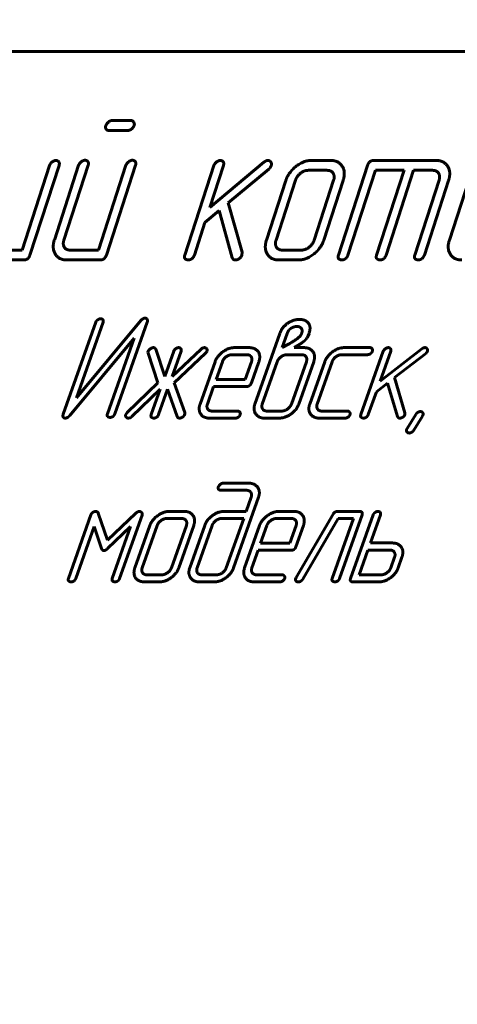
# Model space of a CAD drawing. Units: millimetres. Extents: x -2258 to 7349, y -2229 to 2903.
# Drawn here: x -885 to -862, y 1271 to 1321 of the extents above; entities that cross this region are included whole.
import ezdxf

# ---------------------------------------------------------------- set-up
doc = ezdxf.new("R2010")
doc.units = ezdxf.units.MM
doc.linetypes.add('K5LT_BASIC', pattern=[0])
doc.linetypes.add('K5LT_THIN', pattern=[0])
doc.styles.add('KDIMTEXTSTYLE', font='GOST_AU.SHX', dxfattribs={"width": 0.96, "oblique": 15, "height": 5})
doc.dimstyles.new('KDIMSTYLE (1.00)', dxfattribs={"dimtxt": 5, "dimasz": 1, "dimexe": 2, "dimexo": 0, "dimgap": 1, "dimtad": 1, "dimtxsty": 'KDIMTEXTSTYLE', "dimsah": 1, "dimcen": 0, "dimdle": 1, "dimadec": 0, "dimazin": 0, "dimtfac": 0.667, "dimtmove": 0, "dimatfit": 3, "dimfxl": 1, "dimtvp": 1, "dimtolj": 1, "dimtzin": 0, "dimarcsym": 0})

# ---------------------------------------------------------------- blocks, each defined once
blk = doc.blocks.new('KDIMARROW_01')
blk.add_hatch(color=0).paths.add_polyline_path([(0, 0), (-5, 0.658), (-4.5, 0), (-5, -0.658)])
at = {"color": 0, "linetype": 'K5LT_THIN', "lineweight": 18}
for p, q in [((-4.5, 0), (-5, 0.658)), ((-5, 0.658), (0, 0)), ((0, 0), (-5, -0.658)), ((-5, -0.658), (-4.5, 0)), ((0, 0), (-1, 0))]:
    blk.add_line(p, q, dxfattribs=at)
blk = doc.blocks.new('U3')
at = {"color": 5, "linetype": 'K5LT_BASIC', "lineweight": 60, "true_color": 0x0000ff}
blk.add_line((-785.823, 1319.407), (-940.823, 1319.407), dxfattribs=at)
blk = doc.blocks.new('U2')
at = {"color": 5, "linetype": 'K5LT_BASIC', "lineweight": 60, "true_color": 0x0000ff}
for p, q in [((-785.823, 1319.407), (-940.823, 1319.407)), ((-878.928, 1315.909), (-879.879, 1315.909)), ((-880.041, 1315.409), (-879.09, 1315.409)), ((-883.054, 1313.636), (-884.446, 1309.345)), ((-884.044, 1309.096), (-882.571, 1313.636)), ((-881.579, 1313.644), (-882.809, 1309.855)), ((-882.327, 1309.851), (-881.096, 1313.644)), ((-879.181, 1313.644), (-880.576, 1309.345)), ((-880.173, 1309.097), (-878.697, 1313.644)), ((-874.729, 1313.636), (-876.202, 1309.096)), ((-872.197, 1313.797), (-874.94, 1311.497)), ((-874.94, 1311.497), (-874.246, 1313.636)), ((-868.824, 1313.888), (-869.791, 1313.888)), ((-866.95, 1313.636), (-868.423, 1309.096)), ((-863.485, 1313.888), (-866.627, 1313.888)), ((-874.005, 1311.74), (-871.952, 1313.453)), ((-868.987, 1313.387), (-869.954, 1313.387)), ((-867.94, 1309.097), (-866.548, 1313.387)), ((-866.548, 1313.387), (-865.097, 1313.387)), ((-865.097, 1313.387), (-866.49, 1309.097)), ((-866.006, 1309.097), (-864.614, 1313.387)), ((-864.614, 1313.387), (-863.647, 1313.387)), ((-871.085, 1312.879), (-872.067, 1309.853)), ((-870.601, 1312.882), (-871.584, 1309.85)), ((-869.651, 1309.85), (-868.667, 1312.882)), ((-869.167, 1309.853), (-868.185, 1312.879)), ((-863.327, 1312.883), (-864.556, 1309.097)), ((-864.073, 1309.096), (-862.845, 1312.879)), ((-861.825, 1312.879), (-862.807, 1309.853)), ((-873.302, 1309.233), (-874.005, 1311.74)), ((-875.186, 1310.739), (-874.464, 1311.35)), ((-874.464, 1311.35), (-873.796, 1308.96)), ((-875.718, 1309.097), (-875.186, 1310.739)), ((-884.446, 1309.345), (-885.897, 1309.345)), ((-880.576, 1309.345), (-882.007, 1309.345)), ((-873.309, 1309.092), (-873.302, 1309.233)), ((-871.265, 1309.345), (-870.298, 1309.345)), ((-886.059, 1308.844), (-884.367, 1308.844)), ((-882.171, 1308.844), (-880.495, 1308.844)), ((-871.428, 1308.844), (-870.461, 1308.844)), ((-880.714, 1305.69), (-882.357, 1301.036)), ((-878.433, 1305.77), (-881.692, 1301.864)), ((-881.692, 1301.864), (-880.341, 1305.691)), ((-879.747, 1301.047), (-878.106, 1305.695)), ((-871.389, 1305.124), (-871.895, 1303.69)), ((-871.017, 1305.122), (-871.271, 1304.404)), ((-869.958, 1304.995), (-869.913, 1305.124)), ((-882.026, 1300.972), (-878.766, 1304.88)), ((-878.766, 1304.88), (-880.12, 1301.047)), ((-871.271, 1304.404), (-870.922, 1304.593)), ((-870.516, 1304.854), (-870.455, 1304.901)), ((-870.455, 1304.901), (-870.364, 1304.993)), ((-870.012, 1304.906), (-869.958, 1304.995)), ((-878.056, 1304.226), (-878.073, 1304.176)), ((-878.073, 1304.176), (-878.066, 1304.123)), ((-878.066, 1304.123), (-877.56, 1302.618)), ((-877.217, 1302.949), (-877.675, 1304.322)), ((-876.766, 1304.226), (-877.217, 1302.949)), ((-875.382, 1304.326), (-876.849, 1302.936)), ((-876.849, 1302.936), (-876.394, 1304.226)), ((-876.735, 1302.618), (-875.147, 1304.125)), ((-875.317, 1304.372), (-875.382, 1304.326)), ((-875.147, 1304.125), (-875.077, 1304.229)), ((-872.941, 1304.404), (-873.681, 1304.404)), ((-870.672, 1304.404), (-870.453, 1304.537)), ((-870.168, 1304.404), (-870.672, 1304.404)), ((-866.825, 1304.404), (-868.123, 1304.404)), ((-866.15, 1304.225), (-867.285, 1301.011)), ((-864.202, 1304.34), (-866.313, 1302.708)), ((-866.313, 1302.708), (-865.778, 1304.225)), ((-865.587, 1302.883), (-864.013, 1304.096)), ((-874.673, 1303.69), (-875.43, 1301.547)), ((-874.302, 1303.688), (-874.619, 1302.79)), ((-873.068, 1304.047), (-873.806, 1304.047)), ((-873.143, 1302.79), (-872.826, 1303.688)), ((-872.833, 1302.612), (-872.454, 1303.687)), ((-871.895, 1303.69), (-872.652, 1301.547)), ((-871.523, 1303.69), (-872.279, 1301.547)), ((-870.294, 1304.047), (-871.024, 1304.047)), ((-870.804, 1301.547), (-870.047, 1303.69)), ((-870.431, 1301.547), (-869.675, 1303.69)), ((-869.117, 1303.69), (-869.874, 1301.547)), ((-869.501, 1301.547), (-868.745, 1303.69)), ((-868.248, 1304.047), (-866.951, 1304.047)), ((-877.56, 1302.618), (-879.121, 1301.114)), ((-876.203, 1301.111), (-876.735, 1302.618)), ((-874.619, 1302.79), (-873.143, 1302.79)), ((-866.502, 1302.172), (-865.942, 1302.604)), ((-865.942, 1302.604), (-865.433, 1300.914)), ((-865.054, 1301.108), (-865.587, 1302.883)), ((-878.878, 1300.915), (-877.446, 1302.301)), ((-877.446, 1302.301), (-877.901, 1301.012)), ((-877.529, 1301.01), (-877.074, 1302.301)), ((-877.074, 1302.301), (-876.587, 1300.911)), ((-875.058, 1301.545), (-874.745, 1302.433)), ((-874.745, 1302.433), (-873.081, 1302.433)), ((-866.912, 1301.011), (-866.502, 1302.172)), ((-879.121, 1301.114), (-879.19, 1301.014)), ((-876.196, 1301.057), (-876.203, 1301.111)), ((-873.52, 1301.189), (-874.814, 1301.189)), ((-872.033, 1301.189), (-871.302, 1301.189)), ((-867.96, 1301.189), (-869.257, 1301.189)), ((-865.059, 1301.007), (-865.054, 1301.108)), ((-879.06, 1300.832), (-878.972, 1300.85)), ((-876.214, 1301.007), (-876.196, 1301.057)), ((-874.942, 1300.832), (-873.647, 1300.832)), ((-872.16, 1300.832), (-871.427, 1300.832)), ((-869.384, 1300.832), (-868.086, 1300.832)), ((-864.504, 1301.022), (-864.942, 1300.306)), ((-864.609, 1300.219), (-864.171, 1300.935)), ((-864.171, 1300.935), (-864.144, 1300.989)), ((-864.942, 1300.306), (-864.969, 1300.252)), ((-874.38, 1297.178), (-873.09, 1297.178)), ((-872.962, 1297.535), (-874.253, 1297.535)), ((-873.731, 1293.249), (-872.469, 1296.824)), ((-872.841, 1296.824), (-873.095, 1296.106)), ((-876.241, 1296.106), (-876.981, 1296.106)), ((-873.095, 1296.106), (-874.2, 1296.106)), ((-870.685, 1296.106), (-871.425, 1296.106)), ((-867.351, 1296.106), (-868.462, 1296.106)), ((-880.96, 1295.924), (-882.094, 1292.713)), ((-880.113, 1294.651), (-880.584, 1296.025)), ((-878.674, 1296.021), (-880.113, 1294.651)), ((-879.501, 1292.713), (-878.369, 1295.921)), ((-876.368, 1295.749), (-877.106, 1295.749)), ((-873.221, 1295.749), (-874.324, 1295.749)), ((-874.104, 1293.249), (-873.221, 1295.749)), ((-870.812, 1295.749), (-871.55, 1295.749)), ((-868.693, 1295.967), (-870.568, 1292.752)), ((-870.233, 1292.674), (-868.441, 1295.749)), ((-867.665, 1295.749), (-868.737, 1292.713)), ((-868.441, 1295.749), (-867.665, 1295.749)), ((-868.364, 1292.713), (-867.229, 1295.928)), ((-866.672, 1295.928), (-867.807, 1292.713)), ((-866.801, 1294.506), (-866.299, 1295.929)), ((-881.722, 1292.713), (-880.796, 1295.335)), ((-880.796, 1295.335), (-880.419, 1294.225)), ((-880.109, 1294.225), (-878.948, 1295.335)), ((-878.948, 1295.335), (-879.874, 1292.713)), ((-877.973, 1295.392), (-878.73, 1293.249)), ((-877.601, 1295.392), (-878.358, 1293.249)), ((-876.882, 1293.249), (-876.125, 1295.392)), ((-876.509, 1293.249), (-875.753, 1295.392)), ((-875.195, 1295.392), (-875.952, 1293.249)), ((-874.823, 1295.392), (-875.579, 1293.249)), ((-872.417, 1295.392), (-873.174, 1293.249)), ((-872.045, 1295.39), (-872.362, 1294.492)), ((-870.886, 1294.492), (-870.569, 1295.39)), ((-870.577, 1294.314), (-870.197, 1295.39)), ((-872.802, 1293.247), (-872.488, 1294.135)), ((-872.488, 1294.135), (-870.825, 1294.135)), ((-872.362, 1294.492), (-870.886, 1294.492)), ((-866.927, 1294.148), (-867.371, 1292.892)), ((-865.821, 1294.148), (-866.927, 1294.148)), ((-865.692, 1294.506), (-866.801, 1294.506)), ((-865.769, 1293.251), (-865.578, 1293.789)), ((-865.396, 1293.251), (-865.206, 1293.789)), ((-878.115, 1292.892), (-877.377, 1292.892)), ((-875.333, 1292.892), (-874.602, 1292.892)), ((-871.264, 1292.892), (-872.558, 1292.892)), ((-870.568, 1292.752), (-870.587, 1292.71)), ((-867.371, 1292.892), (-866.264, 1292.892)), ((-878.242, 1292.534), (-877.502, 1292.534)), ((-875.46, 1292.534), (-874.727, 1292.534)), ((-872.686, 1292.534), (-871.39, 1292.534)), ((-867.684, 1292.534), (-866.389, 1292.534))]:
    blk.add_line(p, q, dxfattribs=at)
for points in [[(-880.2, 1315.659), (-880.233, 1315.559), (-880.196, 1315.479)], [(-879.879, 1315.909), (-879.999, 1315.909), (-880.182, 1315.714), (-880.2, 1315.659)], [(-879.09, 1315.409), (-878.975, 1315.409), (-878.798, 1315.569), (-878.768, 1315.659)], [(-878.768, 1315.659), (-878.739, 1315.749), (-878.841, 1315.909), (-878.928, 1315.909)], [(-880.196, 1315.479), (-880.152, 1315.409), (-880.041, 1315.409)], [(-882.73, 1313.888), (-882.827, 1313.888), (-883.028, 1313.717), (-883.054, 1313.636)], [(-882.571, 1313.636), (-882.531, 1313.757), (-882.643, 1313.888), (-882.73, 1313.888)], [(-881.255, 1313.897), (-881.352, 1313.897), (-881.553, 1313.725), (-881.579, 1313.644)], [(-881.096, 1313.644), (-881.056, 1313.765), (-881.168, 1313.897), (-881.255, 1313.897)], [(-878.857, 1313.897), (-878.954, 1313.897), (-879.155, 1313.725), (-879.181, 1313.644)], [(-878.697, 1313.644), (-878.658, 1313.766), (-878.77, 1313.897), (-878.857, 1313.897)], [(-874.405, 1313.888), (-874.502, 1313.888), (-874.703, 1313.717), (-874.729, 1313.636)], [(-874.246, 1313.636), (-874.206, 1313.757), (-874.318, 1313.888), (-874.405, 1313.888)], [(-871.989, 1313.888), (-872.085, 1313.888), (-872.197, 1313.797)], [(-871.828, 1313.625), (-871.794, 1313.731), (-871.902, 1313.888), (-871.989, 1313.888)], [(-871.952, 1313.453), (-871.859, 1313.529), (-871.828, 1313.625)], [(-869.791, 1313.888), (-870.207, 1313.888), (-870.963, 1313.258), (-871.085, 1312.879)], [(-868.185, 1312.879), (-868.046, 1313.308), (-868.423, 1313.888), (-868.824, 1313.888)], [(-866.627, 1313.888), (-866.868, 1313.888), (-866.95, 1313.636)], [(-862.845, 1312.879), (-862.706, 1313.308), (-863.083, 1313.888), (-863.485, 1313.888)], [(-869.954, 1313.387), (-870.157, 1313.387), (-870.532, 1313.094), (-870.601, 1312.882)], [(-868.667, 1312.882), (-868.598, 1313.094), (-868.784, 1313.387), (-868.987, 1313.387)], [(-863.647, 1313.387), (-863.444, 1313.387), (-863.259, 1313.095), (-863.327, 1312.883)], [(-882.809, 1309.855), (-882.943, 1309.441), (-882.57, 1308.844), (-882.171, 1308.844)], [(-882.007, 1309.345), (-882.213, 1309.345), (-882.395, 1309.638), (-882.327, 1309.851)], [(-872.067, 1309.853), (-872.205, 1309.429), (-871.834, 1308.844), (-871.428, 1308.844)], [(-871.584, 1309.85), (-871.653, 1309.638), (-871.468, 1309.345), (-871.265, 1309.345)], [(-870.461, 1308.844), (-870.055, 1308.844), (-869.304, 1309.429), (-869.167, 1309.853)], [(-870.298, 1309.345), (-870.095, 1309.345), (-869.72, 1309.638), (-869.651, 1309.85)], [(-862.807, 1309.853), (-862.944, 1309.429), (-862.573, 1308.844), (-862.167, 1308.844)], [(-884.367, 1308.844), (-884.125, 1308.844), (-884.044, 1309.096)], [(-880.495, 1308.844), (-880.255, 1308.844), (-880.173, 1309.097)], [(-876.202, 1309.096), (-876.245, 1308.965), (-876.191, 1308.905)], [(-875.848, 1308.905), (-875.758, 1308.976), (-875.718, 1309.097)], [(-873.444, 1308.915), (-873.339, 1309.001), (-873.309, 1309.092)], [(-868.423, 1309.096), (-868.466, 1308.965), (-868.413, 1308.905)], [(-868.07, 1308.905), (-867.979, 1308.976), (-867.94, 1309.097)], [(-866.49, 1309.097), (-866.532, 1308.965), (-866.479, 1308.905)], [(-866.136, 1308.905), (-866.045, 1308.976), (-866.006, 1309.097)], [(-864.556, 1309.097), (-864.599, 1308.965), (-864.545, 1308.905)], [(-864.202, 1308.905), (-864.112, 1308.976), (-864.073, 1309.096)], [(-876.191, 1308.905), (-876.086, 1308.844), (-876.042, 1308.844)], [(-876.042, 1308.844), (-875.936, 1308.844), (-875.848, 1308.905)], [(-873.796, 1308.96), (-873.774, 1308.895), (-873.703, 1308.844), (-873.64, 1308.844)], [(-873.64, 1308.844), (-873.544, 1308.844), (-873.444, 1308.915)], [(-868.413, 1308.905), (-868.307, 1308.844), (-868.263, 1308.844)], [(-868.263, 1308.844), (-868.157, 1308.844), (-868.07, 1308.905)], [(-866.479, 1308.905), (-866.373, 1308.844), (-866.33, 1308.844)], [(-866.33, 1308.844), (-866.223, 1308.844), (-866.136, 1308.905)], [(-864.545, 1308.905), (-864.44, 1308.844), (-864.396, 1308.844)], [(-864.396, 1308.844), (-864.29, 1308.844), (-864.202, 1308.905)], [(-880.465, 1305.869), (-880.539, 1305.869), (-880.694, 1305.747), (-880.714, 1305.69)], [(-880.341, 1305.691), (-880.311, 1305.776), (-880.398, 1305.869), (-880.465, 1305.869)], [(-878.205, 1305.899), (-878.321, 1305.899), (-878.433, 1305.77)], [(-878.106, 1305.695), (-878.075, 1305.784), (-878.15, 1305.899), (-878.205, 1305.899)], [(-870.972, 1305.654), (-871.271, 1305.457), (-871.389, 1305.124)], [(-870.399, 1305.833), (-870.695, 1305.833), (-870.972, 1305.654)], [(-869.954, 1305.657), (-870.099, 1305.833), (-870.399, 1305.833)], [(-869.913, 1305.124), (-869.793, 1305.464), (-869.954, 1305.657)], [(-870.819, 1305.383), (-870.955, 1305.297), (-871.017, 1305.122)], [(-870.527, 1305.476), (-870.68, 1305.476), (-870.819, 1305.383)], [(-870.286, 1305.122), (-870.229, 1305.283), (-870.377, 1305.476), (-870.527, 1305.476)], [(-870.364, 1304.993), (-870.312, 1305.047), (-870.286, 1305.122)], [(-870.922, 1304.593), (-870.781, 1304.672), (-870.516, 1304.854)], [(-870.453, 1304.537), (-870.269, 1304.644), (-870.236, 1304.676)], [(-870.236, 1304.676), (-870.085, 1304.795), (-870.012, 1304.906)], [(-877.795, 1304.404), (-877.877, 1304.404), (-878.042, 1304.265), (-878.056, 1304.226)], [(-877.675, 1304.322), (-877.706, 1304.404), (-877.795, 1304.404)], [(-876.517, 1304.404), (-876.591, 1304.404), (-876.746, 1304.283), (-876.766, 1304.226)], [(-876.394, 1304.226), (-876.364, 1304.311), (-876.45, 1304.404), (-876.517, 1304.404)], [(-875.205, 1304.404), (-875.276, 1304.393), (-875.317, 1304.372)], [(-875.077, 1304.229), (-875.051, 1304.301), (-875.149, 1304.404), (-875.205, 1304.404)], [(-873.681, 1304.404), (-873.999, 1304.404), (-874.579, 1303.958), (-874.673, 1303.69)], [(-872.454, 1303.687), (-872.346, 1303.992), (-872.634, 1304.404), (-872.941, 1304.404)], [(-869.675, 1303.69), (-869.568, 1303.993), (-869.856, 1304.404), (-870.168, 1304.404)], [(-868.123, 1304.404), (-868.442, 1304.404), (-869.022, 1303.958), (-869.117, 1303.69)], [(-866.951, 1304.047), (-866.862, 1304.047), (-866.725, 1304.161), (-866.703, 1304.225)], [(-866.703, 1304.225), (-866.68, 1304.29), (-866.758, 1304.404), (-866.825, 1304.404)], [(-865.9, 1304.404), (-865.975, 1304.404), (-866.13, 1304.283), (-866.15, 1304.225)], [(-865.778, 1304.225), (-865.747, 1304.311), (-865.833, 1304.404), (-865.9, 1304.404)], [(-864.042, 1304.404), (-864.116, 1304.404), (-864.202, 1304.34)], [(-863.918, 1304.218), (-863.892, 1304.293), (-863.975, 1304.404), (-864.042, 1304.404)], [(-864.013, 1304.096), (-863.942, 1304.15), (-863.918, 1304.218)], [(-873.806, 1304.047), (-873.961, 1304.047), (-874.248, 1303.839), (-874.302, 1303.688)], [(-872.826, 1303.688), (-872.773, 1303.839), (-872.913, 1304.047), (-873.068, 1304.047)], [(-871.024, 1304.047), (-871.179, 1304.047), (-871.471, 1303.836), (-871.523, 1303.69)], [(-870.047, 1303.69), (-869.994, 1303.84), (-870.135, 1304.047), (-870.294, 1304.047)], [(-868.745, 1303.69), (-868.692, 1303.84), (-868.404, 1304.047), (-868.248, 1304.047)], [(-873.081, 1302.433), (-872.897, 1302.433), (-872.833, 1302.612)], [(-875.43, 1301.547), (-875.536, 1301.246), (-875.253, 1300.832), (-874.942, 1300.832)], [(-874.814, 1301.189), (-874.969, 1301.189), (-875.111, 1301.395), (-875.058, 1301.545)], [(-873.399, 1301.011), (-873.376, 1301.075), (-873.454, 1301.189), (-873.52, 1301.189)], [(-872.652, 1301.547), (-872.755, 1301.254), (-872.467, 1300.832), (-872.16, 1300.832)], [(-872.279, 1301.547), (-872.332, 1301.397), (-872.192, 1301.189), (-872.033, 1301.189)], [(-871.427, 1300.832), (-871.109, 1300.832), (-870.535, 1301.254), (-870.431, 1301.547)], [(-871.302, 1301.189), (-871.147, 1301.189), (-870.855, 1301.4), (-870.804, 1301.547)], [(-869.874, 1301.547), (-869.98, 1301.246), (-869.696, 1300.832), (-869.384, 1300.832)], [(-869.257, 1301.189), (-869.412, 1301.189), (-869.554, 1301.397), (-869.501, 1301.547)], [(-867.837, 1301.011), (-867.815, 1301.075), (-867.893, 1301.189), (-867.96, 1301.189)], [(-864.276, 1301.163), (-864.339, 1301.163), (-864.456, 1301.094), (-864.504, 1301.022)], [(-864.144, 1300.989), (-864.117, 1301.065), (-864.202, 1301.163), (-864.276, 1301.163)], [(-882.357, 1301.036), (-882.39, 1300.943), (-882.362, 1300.886)], [(-882.362, 1300.886), (-882.325, 1300.832), (-882.258, 1300.832)], [(-882.258, 1300.832), (-882.143, 1300.832), (-882.026, 1300.972)], [(-880.12, 1301.047), (-880.152, 1300.954), (-880.112, 1300.911)], [(-880.112, 1300.911), (-880.03, 1300.868), (-879.996, 1300.868)], [(-879.996, 1300.868), (-879.915, 1300.868), (-879.847, 1300.911)], [(-879.847, 1300.911), (-879.777, 1300.961), (-879.747, 1301.047)], [(-879.19, 1301.014), (-879.215, 1300.943), (-879.175, 1300.886)], [(-879.175, 1300.886), (-879.127, 1300.832), (-879.06, 1300.832)], [(-878.972, 1300.85), (-878.923, 1300.872), (-878.878, 1300.915)], [(-877.901, 1301.012), (-877.934, 1300.918), (-877.893, 1300.875)], [(-877.893, 1300.875), (-877.812, 1300.832), (-877.778, 1300.832)], [(-877.778, 1300.832), (-877.696, 1300.832), (-877.629, 1300.875)], [(-877.629, 1300.875), (-877.559, 1300.925), (-877.529, 1301.01)], [(-876.587, 1300.911), (-876.555, 1300.832), (-876.469, 1300.832)], [(-876.469, 1300.832), (-876.395, 1300.832), (-876.318, 1300.882)], [(-876.318, 1300.882), (-876.237, 1300.943), (-876.214, 1301.007)], [(-873.647, 1300.832), (-873.558, 1300.832), (-873.421, 1300.947), (-873.399, 1301.011)], [(-868.086, 1300.832), (-867.997, 1300.832), (-867.86, 1300.947), (-867.837, 1301.011)], [(-867.285, 1301.011), (-867.317, 1300.918), (-867.277, 1300.875)], [(-867.277, 1300.875), (-867.195, 1300.832), (-867.161, 1300.832)], [(-867.161, 1300.832), (-867.08, 1300.832), (-867.012, 1300.875)], [(-867.012, 1300.875), (-866.943, 1300.925), (-866.912, 1301.011)], [(-865.433, 1300.914), (-865.416, 1300.868), (-865.362, 1300.832), (-865.314, 1300.832)], [(-865.314, 1300.832), (-865.24, 1300.832), (-865.163, 1300.882)], [(-865.163, 1300.882), (-865.082, 1300.943), (-865.059, 1301.007)], [(-864.969, 1300.252), (-864.992, 1300.187), (-864.919, 1300.078), (-864.837, 1300.078)], [(-864.837, 1300.078), (-864.781, 1300.078), (-864.669, 1300.143), (-864.609, 1300.219)], [(-874.502, 1297.357), (-874.527, 1297.285), (-874.499, 1297.228)], [(-874.253, 1297.535), (-874.346, 1297.535), (-874.488, 1297.396), (-874.502, 1297.357)], [(-874.499, 1297.228), (-874.465, 1297.178), (-874.38, 1297.178)], [(-873.09, 1297.178), (-872.931, 1297.178), (-872.79, 1296.971), (-872.841, 1296.824)], [(-872.469, 1296.824), (-872.367, 1297.114), (-872.655, 1297.535), (-872.962, 1297.535)], [(-880.707, 1296.106), (-880.785, 1296.106), (-880.934, 1295.999), (-880.96, 1295.924)], [(-880.637, 1296.085), (-880.674, 1296.106), (-880.707, 1296.106)], [(-880.584, 1296.025), (-880.596, 1296.074), (-880.637, 1296.085)], [(-878.485, 1296.106), (-878.581, 1296.106), (-878.674, 1296.021)], [(-878.369, 1295.921), (-878.34, 1296.003), (-878.448, 1296.106), (-878.485, 1296.106)], [(-876.981, 1296.106), (-877.299, 1296.106), (-877.879, 1295.66), (-877.973, 1295.392)], [(-875.753, 1295.392), (-875.646, 1295.696), (-875.934, 1296.106), (-876.241, 1296.106)], [(-874.2, 1296.106), (-874.514, 1296.106), (-875.089, 1295.692), (-875.195, 1295.392)], [(-871.425, 1296.106), (-871.743, 1296.106), (-872.322, 1295.66), (-872.417, 1295.392)], [(-870.197, 1295.39), (-870.09, 1295.694), (-870.377, 1296.106), (-870.685, 1296.106)], [(-868.462, 1296.106), (-868.61, 1296.106), (-868.693, 1295.967)], [(-867.229, 1295.928), (-867.166, 1296.106), (-867.351, 1296.106)], [(-866.422, 1296.106), (-866.497, 1296.106), (-866.652, 1295.985), (-866.672, 1295.928)], [(-866.299, 1295.929), (-866.269, 1296.014), (-866.355, 1296.106), (-866.422, 1296.106)], [(-877.106, 1295.749), (-877.261, 1295.749), (-877.548, 1295.542), (-877.601, 1295.392)], [(-876.125, 1295.392), (-876.072, 1295.542), (-876.213, 1295.749), (-876.368, 1295.749)], [(-874.324, 1295.749), (-874.479, 1295.749), (-874.771, 1295.538), (-874.823, 1295.392)], [(-871.55, 1295.749), (-871.705, 1295.749), (-871.992, 1295.541), (-872.045, 1295.39)], [(-870.569, 1295.39), (-870.516, 1295.541), (-870.657, 1295.749), (-870.812, 1295.749)], [(-880.419, 1294.225), (-880.385, 1294.122), (-880.3, 1294.122)], [(-880.3, 1294.122), (-880.211, 1294.122), (-880.109, 1294.225)], [(-870.825, 1294.135), (-870.64, 1294.135), (-870.577, 1294.314)], [(-865.578, 1293.789), (-865.525, 1293.94), (-865.666, 1294.148), (-865.821, 1294.148)], [(-865.206, 1293.789), (-865.099, 1294.093), (-865.386, 1294.506), (-865.692, 1294.506)], [(-878.73, 1293.249), (-878.836, 1292.949), (-878.553, 1292.534), (-878.242, 1292.534)], [(-878.358, 1293.249), (-878.411, 1293.099), (-878.27, 1292.892), (-878.115, 1292.892)], [(-877.502, 1292.534), (-877.191, 1292.534), (-876.615, 1292.949), (-876.509, 1293.249)], [(-877.377, 1292.892), (-877.222, 1292.892), (-876.935, 1293.099), (-876.882, 1293.249)], [(-875.952, 1293.249), (-876.055, 1292.956), (-875.767, 1292.534), (-875.46, 1292.534)], [(-875.579, 1293.249), (-875.632, 1293.099), (-875.492, 1292.892), (-875.333, 1292.892)], [(-874.727, 1292.534), (-874.409, 1292.534), (-873.835, 1292.956), (-873.731, 1293.249)], [(-874.602, 1292.892), (-874.447, 1292.892), (-874.155, 1293.103), (-874.104, 1293.249)], [(-873.174, 1293.249), (-873.28, 1292.949), (-872.997, 1292.534), (-872.686, 1292.534)], [(-872.558, 1292.892), (-872.713, 1292.892), (-872.855, 1293.098), (-872.802, 1293.247)], [(-866.389, 1292.534), (-866.078, 1292.534), (-865.502, 1292.95), (-865.396, 1293.251)], [(-866.264, 1292.892), (-866.109, 1292.892), (-865.822, 1293.1), (-865.769, 1293.251)], [(-882.094, 1292.713), (-882.127, 1292.62), (-882.086, 1292.577)], [(-882.086, 1292.577), (-882.004, 1292.534), (-881.971, 1292.534)], [(-881.971, 1292.534), (-881.889, 1292.534), (-881.822, 1292.577)], [(-881.822, 1292.577), (-881.752, 1292.627), (-881.722, 1292.713)], [(-879.874, 1292.713), (-879.906, 1292.62), (-879.866, 1292.577)], [(-879.866, 1292.577), (-879.784, 1292.534), (-879.75, 1292.534)], [(-879.75, 1292.534), (-879.669, 1292.534), (-879.601, 1292.577)], [(-879.601, 1292.577), (-879.532, 1292.627), (-879.501, 1292.713)], [(-871.39, 1292.534), (-871.302, 1292.534), (-871.165, 1292.649), (-871.142, 1292.713)], [(-871.142, 1292.713), (-871.12, 1292.777), (-871.197, 1292.892), (-871.264, 1292.892)], [(-870.587, 1292.71), (-870.615, 1292.631), (-870.534, 1292.534), (-870.457, 1292.534)], [(-870.457, 1292.534), (-870.316, 1292.534), (-870.233, 1292.674)], [(-868.737, 1292.713), (-868.769, 1292.62), (-868.728, 1292.577)], [(-868.728, 1292.577), (-868.647, 1292.534), (-868.613, 1292.534)], [(-868.613, 1292.534), (-868.532, 1292.534), (-868.464, 1292.577)], [(-868.464, 1292.577), (-868.394, 1292.627), (-868.364, 1292.713)], [(-867.807, 1292.713), (-867.87, 1292.534), (-867.684, 1292.534)]]:
    blk.add_open_spline(points, degree=2, dxfattribs=at)
blk.add_blockref('U3', (0, 0))

msp = doc.modelspace()

# ---------------------------------------------------------------- block references
msp.add_blockref('U2', (0, 0))

# ---------------------------------------------------------------- dimensions: what is measured, and where the dimension line sits
at = {"color": 7}
msp.add_linear_dim(base=(-2027.5, 2765), p1=(-323, 276.5), p2=(-2027.5, 1890.5), location=(-1175.25, 2765), text='\\H5.0;\\W0.965;\\Q15;\\Q15;\\H100.00;1705\\H5.0;\\W0.965;\\Q15;', dimstyle='KDIMSTYLE (1.00)', override={"dimexo": 0, "dimblk1": 'KDIMARROW_01', "dimblk2": 'KDIMARROW_01', "dimse1": 0, "dimse2": 0, "dimclrt": 7, "dimtolj": 1}, dxfattribs=at).render()

doc.saveas('drawing.dxf')
